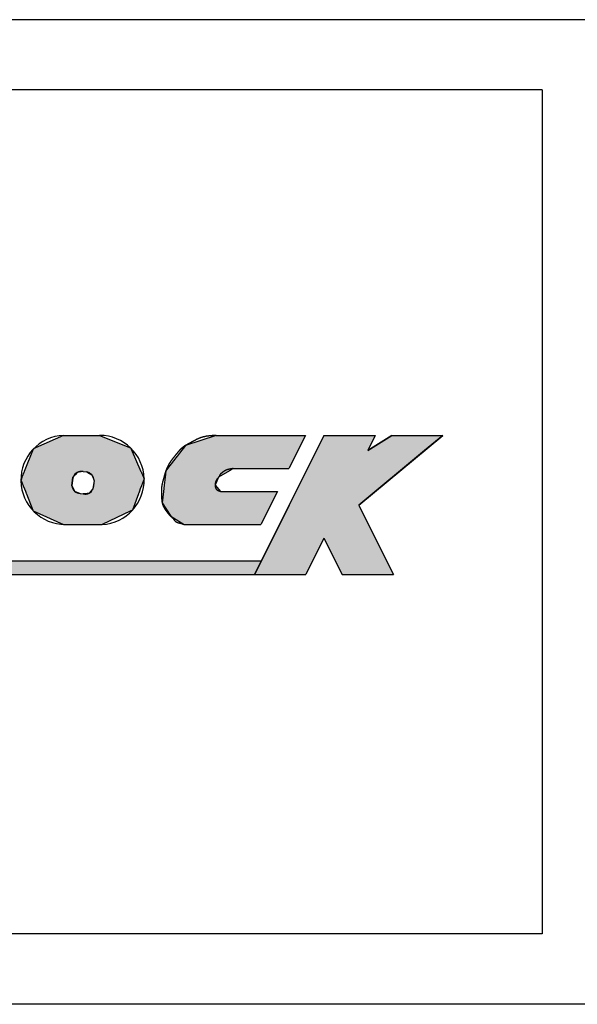
# Model space of a CAD drawing. Extents: x 0 to 392, y 0 to 283.
# Drawn here: x 58 to 66, y 57 to 71 of the extents above; entities that cross this region are included whole.
import ezdxf

# ---------------------------------------------------------------- set-up
doc = ezdxf.new("R2010")
doc.units = 0
doc.layers.add('ROGO', color=6, linetype='CONTINUOUS')
doc.layers.add('外形線', color=7, linetype='CONTINUOUS')

# ---------------------------------------------------------------- blocks, each defined once
blk = doc.blocks.new('*U29')
at = {"layer": 'ROGO', "color": 4, "linetype": 'CONTINUOUS'}
for p, q in [((34.149, 4.95), (33.88, 4.409)), ((34.149, 4.95), (35.973, 4.95)), ((35.973, 4.95), (35.704, 4.409)), ((36.558, 4.95), (35.704, 4.409)), ((36.558, 4.95), (38.382, 4.95)), ((38.382, 4.95), (37.727, 4.409)), ((33.88, 4.409), (32.915, 2.475)), ((37.727, 4.409), (35.383, 2.475)), ((32.915, 2.475), (32.325, 1.292)), ((35.383, 2.475), (35.973, 1.292)), ((32.325, 1.292), (31.681, 0)), ((35.973, 1.292), (36.617, 0)), ((31.681, 0), (33.505, 0)), ((34.794, 0), (36.617, 0))]:
    blk.add_line(p, q, dxfattribs=at)
for points in [[(34.149, 4.95), (33.88, 4.409), (35.704, 4.409)], [(34.149, 4.95), (34.149, 4.95), (35.973, 4.95)], [(36.558, 4.95), (35.704, 4.409), (37.727, 4.409)], [(36.558, 4.95), (36.558, 4.95), (38.382, 4.95)], [(33.88, 4.409), (32.915, 2.475), (35.383, 2.475)], [(32.915, 2.475), (32.325, 1.292), (35.973, 1.292)], [(32.325, 1.292), (31.681, 0), (33.505, 0)], [(34.149, 1.292), (34.794, 0), (36.617, 0)], [(31.681, 0), (31.681, 0), (33.505, 0)], [(34.794, 0), (34.794, 0), (36.617, 0)]]:
    blk.add_solid(points, dxfattribs=at)
at = {"layer": 'ROGO', "color": 4, "linetype": 'CONTINUOUS', "extrusion": (0, 0, -1)}
for points in [[(-34.149, 4.95), (-35.973, 4.95), (-35.704, 4.409)], [(-36.558, 4.95), (-38.382, 4.95), (-37.727, 4.409)], [(-33.88, 4.409), (-37.727, 4.409), (-35.383, 2.475)], [(-32.915, 2.475), (-35.383, 2.475), (-35.973, 1.292)], [(-32.325, 1.292), (-34.149, 1.292), (-33.505, 0)], [(-34.149, 1.292), (-35.973, 1.292), (-36.617, 0)]]:
    blk.add_solid(points, dxfattribs=at)
blk = doc.blocks.new('*U30')
at = {"layer": 'ROGO', "color": 4, "linetype": 'CONTINUOUS'}
for p, q in [((30.314, 4.95), (29.227, 4.595)), ((30.314, 4.95), (33.486, 4.95)), ((33.486, 4.95), (33.309, 4.595)), ((29.227, 4.595), (28.583, 3.771)), ((33.309, 4.595), (32.898, 3.771)), ((28.523, 3.694), (28.496, 3.46)), ((28.583, 3.771), (28.523, 3.694)), ((30.788, 3.694), (30.4, 3.46)), ((30.916, 3.771), (30.788, 3.694)), ((30.916, 3.771), (32.898, 3.771)), ((28.463, 3.176), (28.438, 2.961)), ((28.496, 3.46), (28.463, 3.176)), ((30.4, 3.46), (30.279, 3.176)), ((30.279, 3.176), (30.468, 2.961)), ((28.438, 2.961), (28.391, 2.557)), ((30.468, 2.961), (32.494, 2.961)), ((32.494, 2.961), (32.293, 2.557)), ((28.391, 2.557), (28.699, 2.076)), ((32.293, 2.557), (32.053, 2.076)), ((28.699, 2.076), (29.178, 1.782)), ((29.178, 1.782), (31.906, 1.782)), ((32.053, 2.076), (31.906, 1.782))]:
    blk.add_line(p, q, dxfattribs=at)
for points in [[(30.314, 4.95), (29.227, 4.595), (33.309, 4.595)], [(30.314, 4.95), (30.314, 4.95), (33.486, 4.95)], [(29.227, 4.595), (28.583, 3.771), (32.898, 3.771)], [(28.523, 3.694), (28.496, 3.46), (30.4, 3.46)], [(28.583, 3.771), (28.523, 3.694), (30.788, 3.694)], [(30.916, 3.771), (30.916, 3.771), (32.898, 3.771)], [(28.463, 3.176), (28.438, 2.961), (30.468, 2.961)], [(28.496, 3.46), (28.463, 3.176), (30.279, 3.176)], [(28.438, 2.961), (28.391, 2.557), (32.293, 2.557)], [(30.468, 2.961), (30.468, 2.961), (32.494, 2.961)], [(28.391, 2.557), (28.699, 2.076), (32.053, 2.076)], [(28.699, 2.076), (29.178, 1.782), (31.906, 1.782)], [(29.178, 1.782), (29.178, 1.782), (31.906, 1.782)]]:
    blk.add_solid(points, dxfattribs=at)
at = {"layer": 'ROGO', "color": 4, "linetype": 'CONTINUOUS', "extrusion": (0, 0, -1)}
for points in [[(-30.314, 4.95), (-33.486, 4.95), (-33.309, 4.595)], [(-29.227, 4.595), (-33.309, 4.595), (-32.898, 3.771)], [(-28.523, 3.694), (-30.788, 3.694), (-30.4, 3.46)], [(-28.583, 3.771), (-30.916, 3.771), (-30.788, 3.694)], [(-28.463, 3.176), (-30.279, 3.176), (-30.468, 2.961)], [(-28.496, 3.46), (-30.4, 3.46), (-30.279, 3.176)], [(-28.438, 2.961), (-32.494, 2.961), (-32.293, 2.557)], [(-28.391, 2.557), (-32.293, 2.557), (-32.053, 2.076)], [(-28.699, 2.076), (-32.053, 2.076), (-31.906, 1.782)]]:
    blk.add_solid(points, dxfattribs=at)
blk = doc.blocks.new('*U31')
at = {"layer": 'ROGO', "color": 4, "linetype": 'CONTINUOUS'}
for p, q in [((2.525, 0.496), (2.301, 0)), ((2.525, 0.496), (31.929, 0.496)), ((31.929, 0.496), (31.681, 0)), ((2.301, 0), (31.681, 0))]:
    blk.add_line(p, q, dxfattribs=at)
for points in [[(2.525, 0.496), (2.301, 0), (31.681, 0)], [(2.525, 0.496), (2.525, 0.496), (31.929, 0.496)], [(2.301, 0), (2.301, 0), (31.681, 0)]]:
    blk.add_solid(points, dxfattribs=at)
at = {"layer": 'ROGO', "color": 4, "linetype": 'CONTINUOUS', "extrusion": (0, 0, -1)}
blk.add_solid([(-2.525, 0.496), (-31.929, 0.496), (-31.681, 0)], dxfattribs=at)
blk = doc.blocks.new('*U35')
at = {"layer": 'ROGO', "color": 4, "linetype": 'CONTINUOUS'}
for p, q in [((24.885, 4.95), (23.891, 4.502)), ((24.885, 4.95), (26.166, 4.95)), ((26.166, 4.95), (27.27, 4.502)), ((23.806, 4.464), (23.486, 3.668)), ((23.891, 4.502), (23.806, 4.464)), ((27.27, 4.502), (27.287, 4.464)), ((27.287, 4.464), (27.637, 3.668)), ((23.438, 3.548), (23.402, 3.459)), ((23.47, 3.627), (23.438, 3.548)), ((23.48, 3.653), (23.47, 3.627)), ((23.486, 3.668), (23.48, 3.653)), ((25.295, 3.548), (25.216, 3.459)), ((25.366, 3.627), (25.295, 3.548)), ((25.505, 3.653), (25.366, 3.627)), ((25.695, 3.653), (25.742, 3.627)), ((25.742, 3.627), (25.886, 3.548)), ((25.886, 3.548), (25.924, 3.459)), ((27.637, 3.668), (27.643, 3.653)), ((27.643, 3.653), (27.655, 3.627)), ((27.655, 3.627), (27.69, 3.548)), ((27.69, 3.548), (27.729, 3.459)), ((23.383, 3.411), (23.365, 3.366)), ((23.365, 3.366), (23.372, 3.348)), ((23.372, 3.348), (23.449, 3.157)), ((23.402, 3.459), (23.383, 3.411)), ((23.449, 3.157), (23.493, 3.046)), ((25.201, 3.348), (25.174, 3.157)), ((25.174, 3.157), (25.234, 3.046)), ((25.203, 3.366), (25.201, 3.348)), ((25.21, 3.411), (25.203, 3.366)), ((25.216, 3.459), (25.21, 3.411)), ((25.924, 3.459), (25.944, 3.411)), ((25.944, 3.157), (25.929, 3.046)), ((25.944, 3.411), (25.963, 3.366)), ((25.971, 3.348), (25.944, 3.157)), ((25.963, 3.366), (25.971, 3.348)), ((27.656, 3.157), (27.614, 3.046)), ((27.727, 3.348), (27.656, 3.157)), ((27.734, 3.366), (27.727, 3.348)), ((27.729, 3.459), (27.75, 3.411)), ((27.75, 3.411), (27.734, 3.366)), ((23.493, 3.046), (23.524, 2.969)), ((23.524, 2.969), (23.554, 2.895)), ((23.554, 2.895), (23.558, 2.886)), ((23.558, 2.886), (23.564, 2.87)), ((23.564, 2.87), (23.796, 2.294)), ((25.234, 3.046), (25.275, 2.969)), ((25.275, 2.969), (25.451, 2.895)), ((25.451, 2.895), (25.471, 2.886)), ((25.471, 2.886), (25.586, 2.87)), ((25.719, 2.886), (25.586, 2.87)), ((25.79, 2.895), (25.719, 2.886)), ((25.858, 2.969), (25.79, 2.895)), ((25.929, 3.046), (25.858, 2.969)), ((27.549, 2.87), (27.334, 2.294)), ((27.555, 2.886), (27.549, 2.87)), ((27.558, 2.895), (27.555, 2.886)), ((27.586, 2.969), (27.558, 2.895)), ((27.614, 3.046), (27.586, 2.969)), ((23.796, 2.294), (23.806, 2.268)), ((23.806, 2.268), (24.885, 1.782)), ((27.281, 2.268), (26.258, 1.782)), ((27.334, 2.294), (27.281, 2.268)), ((24.885, 1.782), (26.258, 1.782))]:
    blk.add_line(p, q, dxfattribs=at)
for points in [[(24.885, 4.95), (23.891, 4.502), (27.27, 4.502)], [(24.885, 4.95), (24.885, 4.95), (26.166, 4.95)], [(23.806, 4.464), (23.486, 3.668), (27.637, 3.668)], [(23.891, 4.502), (23.806, 4.464), (27.287, 4.464)], [(23.438, 3.548), (23.402, 3.459), (25.216, 3.459)], [(23.47, 3.627), (23.438, 3.548), (25.295, 3.548)], [(23.48, 3.653), (23.47, 3.627), (25.366, 3.627)], [(23.486, 3.668), (23.48, 3.653), (25.505, 3.653)], [(25.587, 3.668), (25.695, 3.653), (27.643, 3.653)], [(25.695, 3.653), (25.742, 3.627), (27.655, 3.627)], [(25.742, 3.627), (25.886, 3.548), (27.69, 3.548)], [(25.886, 3.548), (25.924, 3.459), (27.729, 3.459)], [(23.383, 3.411), (23.365, 3.366), (25.203, 3.366)], [(23.365, 3.366), (23.372, 3.348), (25.201, 3.348)], [(23.372, 3.348), (23.449, 3.157), (25.174, 3.157)], [(23.402, 3.459), (23.383, 3.411), (25.21, 3.411)], [(23.449, 3.157), (23.493, 3.046), (25.234, 3.046)], [(25.924, 3.459), (25.944, 3.411), (27.75, 3.411)], [(25.944, 3.157), (25.929, 3.046), (27.614, 3.046)], [(25.944, 3.411), (25.963, 3.366), (27.734, 3.366)], [(25.971, 3.348), (25.944, 3.157), (27.656, 3.157)], [(25.963, 3.366), (25.971, 3.348), (27.727, 3.348)], [(23.493, 3.046), (23.524, 2.969), (25.275, 2.969)], [(23.524, 2.969), (23.554, 2.895), (25.451, 2.895)], [(23.554, 2.895), (23.558, 2.886), (25.471, 2.886)], [(23.558, 2.886), (23.564, 2.87), (25.586, 2.87)], [(23.564, 2.87), (23.796, 2.294), (27.334, 2.294)], [(25.719, 2.886), (25.586, 2.87), (27.549, 2.87)], [(25.79, 2.895), (25.719, 2.886), (27.555, 2.886)], [(25.858, 2.969), (25.79, 2.895), (27.558, 2.895)], [(25.929, 3.046), (25.858, 2.969), (27.586, 2.969)], [(23.796, 2.294), (23.806, 2.268), (27.281, 2.268)], [(23.806, 2.268), (24.885, 1.782), (26.258, 1.782)], [(24.885, 1.782), (24.885, 1.782), (26.258, 1.782)]]:
    blk.add_solid(points, dxfattribs=at)
at = {"layer": 'ROGO', "color": 4, "linetype": 'CONTINUOUS', "extrusion": (0, 0, -1)}
for points in [[(-24.885, 4.95), (-26.166, 4.95), (-27.27, 4.502)], [(-23.806, 4.464), (-27.287, 4.464), (-27.637, 3.668)], [(-23.891, 4.502), (-27.27, 4.502), (-27.287, 4.464)], [(-23.438, 3.548), (-25.295, 3.548), (-25.216, 3.459)], [(-23.47, 3.627), (-25.366, 3.627), (-25.295, 3.548)], [(-23.48, 3.653), (-25.505, 3.653), (-25.366, 3.627)], [(-23.486, 3.668), (-25.587, 3.668), (-25.505, 3.653)], [(-25.587, 3.668), (-27.637, 3.668), (-27.643, 3.653)], [(-25.695, 3.653), (-27.643, 3.653), (-27.655, 3.627)], [(-25.742, 3.627), (-27.655, 3.627), (-27.69, 3.548)], [(-25.886, 3.548), (-27.69, 3.548), (-27.729, 3.459)], [(-23.365, 3.366), (-25.203, 3.366), (-25.201, 3.348)], [(-23.372, 3.348), (-25.201, 3.348), (-25.174, 3.157)], [(-23.383, 3.411), (-25.21, 3.411), (-25.203, 3.366)], [(-23.402, 3.459), (-25.216, 3.459), (-25.21, 3.411)], [(-23.449, 3.157), (-25.174, 3.157), (-25.234, 3.046)], [(-25.924, 3.459), (-27.729, 3.459), (-27.75, 3.411)], [(-25.944, 3.411), (-27.75, 3.411), (-27.734, 3.366)], [(-25.944, 3.157), (-27.656, 3.157), (-27.614, 3.046)], [(-25.963, 3.366), (-27.734, 3.366), (-27.727, 3.348)], [(-25.971, 3.348), (-27.727, 3.348), (-27.656, 3.157)], [(-23.493, 3.046), (-25.234, 3.046), (-25.275, 2.969)], [(-23.524, 2.969), (-25.275, 2.969), (-25.451, 2.895)], [(-23.554, 2.895), (-25.451, 2.895), (-25.471, 2.886)], [(-23.558, 2.886), (-25.471, 2.886), (-25.586, 2.87)], [(-23.564, 2.87), (-27.549, 2.87), (-27.334, 2.294)], [(-25.719, 2.886), (-27.555, 2.886), (-27.549, 2.87)], [(-25.79, 2.895), (-27.558, 2.895), (-27.555, 2.886)], [(-25.858, 2.969), (-27.586, 2.969), (-27.558, 2.895)], [(-25.929, 3.046), (-27.614, 3.046), (-27.586, 2.969)], [(-23.796, 2.294), (-27.334, 2.294), (-27.281, 2.268)], [(-23.806, 2.268), (-27.281, 2.268), (-26.258, 1.782)]]:
    blk.add_solid(points, dxfattribs=at)
blk = doc.blocks.new('ROGO')
at = {"layer": 'ROGO', "color": 4}
for p, q in [((24.885, 4.95), (25.782, 4.95)), ((24.885, 4.95), (26.166, 4.95)), ((30.314, 4.95), (33.486, 4.95)), ((34.149, 4.95), (31.681, 0)), ((33.486, 4.95), (32.898, 3.771)), ((34.149, 4.95), (35.973, 4.95)), ((35.383, 2.475), (38.382, 4.95)), ((35.973, 4.95), (35.704, 4.409)), ((35.704, 4.409), (36.558, 4.95)), ((36.558, 4.95), (38.382, 4.95)), ((25.581, 3.669), (25.695, 3.653)), ((30.916, 3.771), (32.898, 3.771)), ((25.174, 3.157), (25.216, 3.459)), ((25.971, 3.348), (25.929, 3.046)), ((25.471, 2.886), (25.586, 2.87)), ((30.468, 2.961), (32.494, 2.961)), ((32.494, 2.961), (31.906, 1.782)), ((35.383, 2.475), (36.617, 0)), ((24.885, 1.782), (26.258, 1.782)), ((24.885, 1.782), (26.258, 1.782)), ((29.178, 1.782), (31.906, 1.782)), ((34.149, 1.292), (33.505, 0)), ((34.149, 1.292), (34.794, 0)), ((2.491, 0.496), (31.929, 0.496)), ((0, 0), (33.505, 0)), ((34.794, 0), (36.617, 0))]:
    blk.add_line(p, q, dxfattribs=at)
for points in [[(30.314, 4.95, 0), (30.307, 4.949, 0), (30.3, 4.949, 0), (30.294, 4.949, 0), (30.287, 4.948, 0), (30.28, 4.948, 0), (30.273, 4.947, 0), (30.267, 4.947, 0), (30.26, 4.947, 0), (30.253, 4.946, 0), (30.247, 4.946, 0), (30.24, 4.945, 0), (30.233, 4.945, 0), (30.227, 4.944, 0), (30.22, 4.944, 0), (30.213, 4.944, 0), (30.206, 4.943, 0), (30.2, 4.943, 0), (30.193, 4.942, 0), (30.186, 4.942, 0), (30.18, 4.941, 0), (30.173, 4.941, 0), (30.166, 4.94, 0), (30.16, 4.94, 0), (30.153, 4.939, 0), (30.146, 4.939, 0), (30.14, 4.938, 0), (30.133, 4.937, 0), (30.126, 4.937, 0), (30.12, 4.936, 0), (30.113, 4.936, 0), (30.106, 4.935, 0), (30.1, 4.934, 0), (30.093, 4.934, 0), (30.087, 4.933, 0), (30.08, 4.932, 0), (30.073, 4.932, 0), (30.067, 4.931, 0), (30.06, 4.93, 0), (30.053, 4.929, 0), (30.047, 4.929, 0), (30.04, 4.928, 0), (30.034, 4.927, 0), (30.027, 4.926, 0), (30.021, 4.925, 0), (30.014, 4.924, 0), (30.008, 4.924, 0), (30.001, 4.923, 0), (29.994, 4.922, 0), (29.988, 4.921, 0), (29.982, 4.92, 0), (29.975, 4.919, 0), (29.968, 4.918, 0), (29.962, 4.917, 0), (29.956, 4.915, 0), (29.949, 4.914, 0), (29.942, 4.913, 0), (29.936, 4.912, 0), (29.93, 4.911, 0), (29.923, 4.91, 0), (29.917, 4.908, 0), (29.91, 4.907, 0), (29.904, 4.906, 0), (29.898, 4.904, 0), (29.891, 4.903, 0), (29.885, 4.902, 0), (29.878, 4.9, 0), (29.872, 4.899, 0), (29.866, 4.897, 0), (29.859, 4.896, 0), (29.853, 4.894, 0), (29.847, 4.893, 0), (29.84, 4.891, 0), (29.834, 4.889, 0), (29.828, 4.888, 0), (29.822, 4.886, 0), (29.815, 4.884, 0), (29.809, 4.882, 0), (29.803, 4.88, 0), (29.797, 4.878, 0), (29.79, 4.877, 0), (29.784, 4.875, 0), (29.778, 4.873, 0), (29.772, 4.87, 0), (29.766, 4.868, 0), (29.759, 4.866, 0), (29.753, 4.864, 0), (29.747, 4.862, 0), (29.741, 4.86, 0), (29.735, 4.857, 0), (29.729, 4.855, 0), (29.723, 4.853, 0), (29.717, 4.85, 0), (29.711, 4.848, 0), (29.705, 4.845, 0), (29.699, 4.843, 0), (29.693, 4.84, 0), (29.687, 4.838, 0), (29.681, 4.835, 0), (29.675, 4.832, 0), (29.669, 4.83, 0), (29.663, 4.827, 0), (29.657, 4.824, 0), (29.651, 4.821, 0), (29.645, 4.819, 0), (29.639, 4.816, 0), (29.633, 4.813, 0), (29.627, 4.81, 0), (29.621, 4.807, 0), (29.615, 4.804, 0), (29.61, 4.801, 0), (29.604, 4.798, 0), (29.598, 4.795, 0), (29.592, 4.792, 0), (29.586, 4.789, 0), (29.58, 4.786, 0), (29.574, 4.783, 0), (29.569, 4.78, 0), (29.563, 4.777, 0), (29.557, 4.774, 0), (29.551, 4.771, 0), (29.545, 4.768, 0), (29.539, 4.765, 0), (29.534, 4.761, 0), (29.528, 4.758, 0), (29.522, 4.755, 0), (29.516, 4.752, 0), (29.51, 4.749, 0), (29.504, 4.746, 0), (29.498, 4.742, 0), (29.493, 4.739, 0), (29.487, 4.736, 0), (29.481, 4.733, 0), (29.475, 4.73, 0), (29.47, 4.726, 0), (29.464, 4.723, 0), (29.458, 4.72, 0), (29.452, 4.717, 0), (29.446, 4.714, 0), (29.44, 4.71, 0), (29.434, 4.707, 0), (29.429, 4.704, 0), (29.423, 4.701, 0), (29.417, 4.698, 0), (29.411, 4.695, 0), (29.405, 4.691, 0), (29.399, 4.688, 0), (29.394, 4.685, 0), (29.388, 4.682, 0), (29.382, 4.679, 0), (29.376, 4.676, 0), (29.37, 4.673, 0), (29.364, 4.67, 0), (29.358, 4.667, 0), (29.352, 4.664, 0), (29.347, 4.661, 0), (29.341, 4.657, 0), (29.335, 4.654, 0), (29.329, 4.651, 0), (29.323, 4.648, 0), (29.317, 4.645, 0), (29.311, 4.642, 0), (29.306, 4.639, 0), (29.3, 4.636, 0), (29.294, 4.633, 0), (29.288, 4.63, 0), (29.282, 4.626, 0), (29.277, 4.623, 0), (29.271, 4.62, 0), (29.265, 4.617, 0), (29.259, 4.614, 0), (29.254, 4.61, 0), (29.248, 4.607, 0), (29.242, 4.604, 0), (29.237, 4.601, 0), (29.231, 4.597, 0), (29.225, 4.594, 0), (29.22, 4.59, 0), (29.214, 4.587, 0), (29.209, 4.584, 0), (29.203, 4.58, 0), (29.197, 4.577, 0), (29.192, 4.573, 0), (29.186, 4.569, 0), (29.181, 4.566, 0), (29.175, 4.562, 0), (29.17, 4.558, 0), (29.165, 4.555, 0), (29.159, 4.551, 0), (29.154, 4.547, 0), (29.149, 4.543, 0), (29.143, 4.539, 0), (29.138, 4.535, 0), (29.133, 4.531, 0), (29.128, 4.527, 0), (29.123, 4.523, 0), (29.117, 4.519, 0), (29.112, 4.515, 0), (29.107, 4.511, 0), (29.102, 4.506, 0), (29.097, 4.502, 0), (29.092, 4.498, 0), (29.087, 4.493, 0), (29.082, 4.489, 0), (29.077, 4.485, 0), (29.073, 4.48, 0), (29.068, 4.476, 0), (29.063, 4.471, 0), (29.058, 4.467, 0), (29.053, 4.462, 0), (29.048, 4.458, 0), (29.044, 4.453, 0), (29.039, 4.448, 0), (29.034, 4.444, 0), (29.03, 4.439, 0), (29.025, 4.434, 0), (29.02, 4.43, 0), (29.016, 4.425, 0), (29.011, 4.42, 0), (29.007, 4.415, 0), (29.002, 4.41, 0), (28.998, 4.406, 0), (28.993, 4.401, 0), (28.989, 4.396, 0), (28.984, 4.391, 0), (28.98, 4.386, 0), (28.976, 4.381, 0), (28.971, 4.376, 0), (28.967, 4.371, 0), (28.962, 4.366, 0), (28.958, 4.361, 0), (28.954, 4.356, 0), (28.95, 4.351, 0), (28.945, 4.346, 0), (28.941, 4.341, 0), (28.937, 4.336, 0), (28.933, 4.331, 0), (28.928, 4.326, 0), (28.924, 4.321, 0), (28.92, 4.316, 0), (28.916, 4.311, 0), (28.912, 4.306, 0), (28.908, 4.3, 0), (28.904, 4.295, 0), (28.899, 4.29, 0), (28.895, 4.285, 0), (28.891, 4.28, 0), (28.887, 4.275, 0), (28.883, 4.27, 0), (28.879, 4.265, 0), (28.875, 4.259, 0), (28.87, 4.254, 0), (28.866, 4.249, 0), (28.862, 4.244, 0), (28.858, 4.239, 0), (28.854, 4.234, 0), (28.85, 4.228, 0), (28.846, 4.223, 0), (28.842, 4.218, 0), (28.838, 4.213, 0), (28.834, 4.208, 0), (28.829, 4.203, 0), (28.825, 4.198, 0), (28.821, 4.192, 0), (28.817, 4.187, 0), (28.813, 4.182, 0), (28.809, 4.177, 0), (28.805, 4.172, 0), (28.801, 4.167, 0), (28.797, 4.162, 0), (28.793, 4.156, 0), (28.788, 4.151, 0), (28.784, 4.146, 0), (28.78, 4.141, 0), (28.776, 4.136, 0), (28.772, 4.131, 0), (28.768, 4.125, 0), (28.764, 4.12, 0), (28.76, 4.115, 0), (28.756, 4.11, 0), (28.752, 4.105, 0), (28.748, 4.099, 0), (28.744, 4.094, 0), (28.74, 4.089, 0), (28.736, 4.084, 0), (28.732, 4.078, 0), (28.728, 4.073, 0), (28.724, 4.068, 0), (28.72, 4.063, 0), (28.716, 4.057, 0), (28.712, 4.052, 0), (28.708, 4.046, 0), (28.705, 4.041, 0), (28.701, 4.036, 0), (28.697, 4.03, 0), (28.693, 4.025, 0), (28.689, 4.019, 0), (28.686, 4.014, 0), (28.682, 4.008, 0), (28.678, 4.003, 0), (28.675, 3.997, 0), (28.671, 3.992, 0), (28.668, 3.986, 0), (28.664, 3.981, 0), (28.66, 3.975, 0), (28.657, 3.97, 0), (28.653, 3.964, 0), (28.65, 3.958, 0), (28.646, 3.953, 0), (28.643, 3.947, 0), (28.64, 3.942, 0), (28.636, 3.936, 0), (28.633, 3.93, 0), (28.629, 3.924, 0), (28.626, 3.919, 0), (28.623, 3.913, 0), (28.62, 3.907, 0), (28.616, 3.901, 0), (28.613, 3.896, 0), (28.61, 3.89, 0), (28.607, 3.884, 0), (28.604, 3.878, 0), (28.601, 3.872, 0), (28.598, 3.867, 0), (28.595, 3.861, 0), (28.591, 3.855, 0), (28.588, 3.849, 0), (28.585, 3.843, 0), (28.583, 3.837, 0), (28.58, 3.831, 0), (28.577, 3.825, 0), (28.574, 3.819, 0), (28.571, 3.813, 0), (28.568, 3.807, 0), (28.566, 3.801, 0), (28.563, 3.795, 0), (28.56, 3.789, 0), (28.558, 3.783, 0), (28.555, 3.777, 0), (28.552, 3.771, 0), (28.55, 3.765, 0), (28.547, 3.759, 0), (28.545, 3.753, 0), (28.542, 3.747, 0), (28.54, 3.741, 0), (28.538, 3.734, 0), (28.535, 3.728, 0), (28.533, 3.722, 0), (28.531, 3.716, 0), (28.528, 3.71, 0), (28.526, 3.704, 0), (28.524, 3.697, 0), (28.522, 3.691, 0), (28.52, 3.685, 0), (28.517, 3.679, 0), (28.515, 3.672, 0), (28.513, 3.666, 0), (28.511, 3.66, 0), (28.509, 3.654, 0), (28.507, 3.647, 0), (28.505, 3.641, 0), (28.503, 3.635, 0), (28.501, 3.629, 0), (28.499, 3.622, 0), (28.497, 3.616, 0), (28.495, 3.61, 0), (28.494, 3.603, 0), (28.492, 3.597, 0), (28.49, 3.591, 0), (28.488, 3.584, 0), (28.486, 3.578, 0), (28.484, 3.572, 0), (28.483, 3.565, 0), (28.481, 3.559, 0), (28.479, 3.553, 0), (28.477, 3.546, 0), (28.475, 3.54, 0), (28.474, 3.534, 0), (28.472, 3.527, 0), (28.47, 3.521, 0), (28.468, 3.515, 0), (28.466, 3.508, 0), (28.465, 3.502, 0), (28.463, 3.496, 0), (28.461, 3.489, 0), (28.459, 3.483, 0), (28.457, 3.477, 0), (28.456, 3.47, 0), (28.454, 3.464, 0), (28.452, 3.457, 0), (28.45, 3.451, 0), (28.448, 3.445, 0), (28.447, 3.438, 0), (28.445, 3.432, 0), (28.443, 3.426, 0), (28.441, 3.419, 0), (28.439, 3.413, 0), (28.438, 3.407, 0), (28.436, 3.4, 0), (28.434, 3.394, 0), (28.432, 3.388, 0), (28.431, 3.381, 0), (28.429, 3.375, 0), (28.427, 3.369, 0), (28.425, 3.362, 0), (28.424, 3.356, 0), (28.422, 3.35, 0), (28.42, 3.343, 0), (28.418, 3.337, 0), (28.417, 3.331, 0), (28.415, 3.324, 0), (28.413, 3.318, 0), (28.412, 3.311, 0), (28.41, 3.305, 0), (28.408, 3.299, 0), (28.407, 3.292, 0), (28.405, 3.286, 0), (28.404, 3.28, 0), (28.402, 3.273, 0), (28.401, 3.267, 0), (28.399, 3.26, 0), (28.398, 3.254, 0), (28.396, 3.247, 0), (28.395, 3.241, 0), (28.393, 3.235, 0), (28.392, 3.228, 0), (28.39, 3.222, 0), (28.389, 3.215, 0), (28.388, 3.209, 0), (28.387, 3.202, 0), (28.385, 3.196, 0), (28.384, 3.189, 0), (28.383, 3.183, 0), (28.382, 3.176, 0), (28.381, 3.17, 0), (28.379, 3.163, 0), (28.378, 3.157, 0), (28.377, 3.15, 0), (28.376, 3.144, 0), (28.375, 3.137, 0), (28.374, 3.131, 0), (28.373, 3.124, 0), (28.372, 3.118, 0), (28.372, 3.111, 0), (28.371, 3.105, 0), (28.37, 3.098, 0), (28.369, 3.092, 0), (28.369, 3.085, 0), (28.368, 3.078, 0), (28.367, 3.072, 0), (28.367, 3.065, 0), (28.366, 3.059, 0), (28.366, 3.052, 0), (28.365, 3.046, 0), (28.365, 3.039, 0), (28.364, 3.033, 0), (28.364, 3.026, 0), (28.364, 3.02, 0), (28.363, 3.013, 0), (28.363, 3.006, 0), (28.363, 3, 0), (28.363, 2.993, 0), (28.363, 2.987, 0), (28.362, 2.98, 0), (28.362, 2.974, 0), (28.362, 2.967, 0), (28.362, 2.96, 0), (28.362, 2.954, 0), (28.362, 2.947, 0), (28.362, 2.941, 0), (28.362, 2.934, 0), (28.362, 2.927, 0), (28.362, 2.921, 0), (28.362, 2.914, 0), (28.362, 2.908, 0), (28.362, 2.901, 0), (28.362, 2.895, 0), (28.363, 2.888, 0), (28.363, 2.881, 0), (28.363, 2.875, 0), (28.363, 2.868, 0), (28.363, 2.862, 0), (28.364, 2.855, 0), (28.364, 2.848, 0), (28.364, 2.842, 0), (28.364, 2.835, 0), (28.365, 2.828, 0), (28.365, 2.822, 0), (28.365, 2.815, 0), (28.366, 2.809, 0), (28.366, 2.802, 0), (28.366, 2.795, 0), (28.367, 2.789, 0), (28.367, 2.782, 0), (28.367, 2.776, 0), (28.368, 2.769, 0), (28.368, 2.762, 0), (28.369, 2.756, 0), (28.369, 2.749, 0), (28.369, 2.742, 0), (28.37, 2.736, 0), (28.37, 2.729, 0), (28.371, 2.723, 0), (28.371, 2.716, 0), (28.372, 2.709, 0), (28.372, 2.703, 0), (28.373, 2.696, 0), (28.373, 2.689, 0), (28.374, 2.683, 0), (28.374, 2.676, 0), (28.375, 2.67, 0), (28.375, 2.663, 0), (28.376, 2.656, 0), (28.377, 2.65, 0), (28.377, 2.643, 0), (28.378, 2.637, 0), (28.379, 2.63, 0), (28.38, 2.623, 0), (28.38, 2.617, 0), (28.381, 2.61, 0), (28.382, 2.604, 0), (28.383, 2.597, 0), (28.384, 2.591, 0), (28.385, 2.584, 0), (28.387, 2.578, 0), (28.388, 2.571, 0), (28.389, 2.565, 0), (28.39, 2.559, 0), (28.392, 2.552, 0), (28.393, 2.546, 0), (28.395, 2.539, 0), (28.396, 2.533, 0), (28.398, 2.527, 0), (28.399, 2.52, 0), (28.401, 2.514, 0), (28.403, 2.508, 0), (28.405, 2.501, 0), (28.407, 2.495, 0), (28.409, 2.489, 0), (28.411, 2.483, 0), (28.414, 2.476, 0), (28.416, 2.47, 0), (28.418, 2.464, 0), (28.421, 2.458, 0), (28.423, 2.452, 0), (28.426, 2.446, 0), (28.428, 2.44, 0), (28.431, 2.434, 0), (28.434, 2.428, 0), (28.437, 2.422, 0), (28.44, 2.416, 0), (28.443, 2.41, 0), (28.446, 2.404, 0), (28.449, 2.398, 0), (28.452, 2.392, 0), (28.455, 2.386, 0), (28.458, 2.381, 0), (28.461, 2.375, 0), (28.465, 2.369, 0), (28.468, 2.363, 0), (28.471, 2.358, 0), (28.475, 2.352, 0), (28.478, 2.347, 0), (28.482, 2.341, 0), (28.485, 2.335, 0), (28.489, 2.33, 0), (28.492, 2.324, 0), (28.496, 2.319, 0), (28.499, 2.313, 0), (28.503, 2.308, 0), (28.507, 2.302, 0), (28.511, 2.297, 0), (28.514, 2.292, 0), (28.518, 2.286, 0), (28.522, 2.281, 0), (28.526, 2.275, 0), (28.529, 2.27, 0), (28.533, 2.265, 0), (28.537, 2.259, 0), (28.541, 2.254, 0), (28.545, 2.249, 0), (28.549, 2.243, 0), (28.553, 2.238, 0), (28.557, 2.233, 0), (28.561, 2.228, 0), (28.565, 2.222, 0), (28.569, 2.217, 0), (28.573, 2.212, 0), (28.577, 2.207, 0), (28.581, 2.201, 0), (28.585, 2.196, 0), (28.589, 2.191, 0), (28.593, 2.186, 0), (28.598, 2.181, 0), (28.602, 2.176, 0), (28.606, 2.171, 0), (28.61, 2.166, 0), (28.615, 2.161, 0), (28.619, 2.156, 0), (28.623, 2.151, 0), (28.628, 2.146, 0), (28.632, 2.141, 0), (28.637, 2.136, 0), (28.641, 2.131, 0), (28.646, 2.127, 0), (28.65, 2.122, 0), (28.655, 2.117, 0), (28.66, 2.113, 0), (28.664, 2.108, 0), (28.669, 2.104, 0), (28.674, 2.099, 0), (28.679, 2.095, 0), (28.683, 2.09, 0), (28.688, 2.086, 0), (28.693, 2.081, 0), (28.698, 2.077, 0), (28.703, 2.072, 0), (28.708, 2.068, 0), (28.712, 2.063, 0), (28.717, 2.059, 0), (28.722, 2.054, 0), (28.727, 2.05, 0), (28.732, 2.045, 0), (28.736, 2.041, 0), (28.741, 2.036, 0), (28.746, 2.031, 0), (28.75, 2.026, 0), (28.755, 2.022, 0), (28.759, 2.017, 0), (28.764, 2.012, 0), (28.768, 2.007, 0), (28.773, 2.002, 0), (28.777, 1.997, 0), (28.781, 1.992, 0), (28.785, 1.987, 0), (28.789, 1.981, 0), (28.793, 1.976, 0), (28.797, 1.971, 0), (28.801, 1.965, 0), (28.805, 1.96, 0), (28.809, 1.954, 0), (28.813, 1.949, 0), (28.817, 1.944, 0), (28.821, 1.938, 0), (28.825, 1.933, 0), (28.829, 1.928, 0), (28.833, 1.923, 0), (28.837, 1.918, 0), (28.842, 1.913, 0), (28.846, 1.909, 0), (28.851, 1.904, 0), (28.856, 1.9, 0), (28.861, 1.896, 0), (28.866, 1.892, 0), (28.871, 1.889, 0), (28.876, 1.885, 0), (28.881, 1.882, 0), (28.887, 1.878, 0), (28.893, 1.875, 0), (28.898, 1.872, 0), (28.904, 1.869, 0), (28.91, 1.867, 0), (28.916, 1.864, 0), (28.922, 1.862, 0), (28.928, 1.859, 0), (28.934, 1.857, 0), (28.941, 1.855, 0), (28.947, 1.853, 0), (28.953, 1.851, 0), (28.96, 1.849, 0), (28.966, 1.847, 0), (28.973, 1.845, 0), (28.98, 1.843, 0), (28.986, 1.841, 0), (28.993, 1.84, 0), (28.999, 1.838, 0), (29.006, 1.836, 0), (29.013, 1.835, 0), (29.019, 1.833, 0), (29.026, 1.831, 0), (29.033, 1.83, 0), (29.039, 1.828, 0), (29.046, 1.826, 0), (29.053, 1.824, 0), (29.059, 1.823, 0), (29.066, 1.821, 0), (29.072, 1.819, 0), (29.079, 1.817, 0), (29.085, 1.815, 0), (29.091, 1.813, 0), (29.098, 1.811, 0), (29.104, 1.809, 0), (29.11, 1.807, 0), (29.117, 1.805, 0), (29.123, 1.803, 0), (29.129, 1.8, 0), (29.135, 1.798, 0), (29.141, 1.796, 0), (29.147, 1.794, 0), (29.154, 1.791, 0), (29.16, 1.789, 0), (29.166, 1.787, 0), (29.172, 1.784, 0), (29.178, 1.782, 0)], [(30.916, 3.771, 0), (30.913, 3.771, 0), (30.909, 3.77, 0), (30.906, 3.77, 0), (30.902, 3.769, 0), (30.899, 3.769, 0), (30.896, 3.768, 0), (30.892, 3.768, 0), (30.889, 3.767, 0), (30.886, 3.767, 0), (30.882, 3.766, 0), (30.879, 3.766, 0), (30.876, 3.765, 0), (30.872, 3.764, 0), (30.869, 3.764, 0), (30.866, 3.763, 0), (30.862, 3.763, 0), (30.859, 3.762, 0), (30.856, 3.762, 0), (30.852, 3.761, 0), (30.849, 3.761, 0), (30.846, 3.76, 0), (30.842, 3.76, 0), (30.839, 3.759, 0), (30.836, 3.758, 0), (30.832, 3.758, 0), (30.829, 3.757, 0), (30.826, 3.757, 0), (30.822, 3.756, 0), (30.819, 3.755, 0), (30.816, 3.755, 0), (30.812, 3.754, 0), (30.809, 3.753, 0), (30.806, 3.753, 0), (30.803, 3.752, 0), (30.799, 3.752, 0), (30.796, 3.751, 0), (30.793, 3.75, 0), (30.789, 3.749, 0), (30.786, 3.749, 0), (30.783, 3.748, 0), (30.78, 3.747, 0), (30.776, 3.747, 0), (30.773, 3.746, 0), (30.77, 3.745, 0), (30.767, 3.744, 0), (30.763, 3.744, 0), (30.76, 3.743, 0), (30.757, 3.742, 0), (30.754, 3.741, 0), (30.751, 3.74, 0), (30.747, 3.74, 0), (30.744, 3.739, 0), (30.741, 3.738, 0), (30.738, 3.737, 0), (30.735, 3.736, 0), (30.731, 3.735, 0), (30.728, 3.734, 0), (30.725, 3.733, 0), (30.722, 3.733, 0), (30.719, 3.732, 0), (30.716, 3.731, 0), (30.713, 3.73, 0), (30.709, 3.729, 0), (30.706, 3.728, 0), (30.703, 3.727, 0), (30.7, 3.726, 0), (30.697, 3.724, 0), (30.694, 3.723, 0), (30.691, 3.722, 0), (30.688, 3.721, 0), (30.685, 3.72, 0), (30.682, 3.719, 0), (30.679, 3.718, 0), (30.676, 3.717, 0), (30.673, 3.715, 0), (30.67, 3.714, 0), (30.667, 3.713, 0), (30.664, 3.712, 0), (30.661, 3.71, 0), (30.658, 3.709, 0), (30.655, 3.708, 0), (30.652, 3.706, 0), (30.649, 3.705, 0), (30.646, 3.704, 0), (30.643, 3.702, 0), (30.64, 3.701, 0), (30.637, 3.699, 0), (30.634, 3.698, 0), (30.631, 3.696, 0), (30.628, 3.695, 0), (30.625, 3.693, 0), (30.623, 3.692, 0), (30.62, 3.69, 0), (30.617, 3.689, 0), (30.614, 3.687, 0), (30.611, 3.685, 0), (30.608, 3.684, 0), (30.606, 3.682, 0), (30.603, 3.68, 0), (30.6, 3.679, 0), (30.597, 3.677, 0), (30.595, 3.675, 0), (30.592, 3.673, 0), (30.589, 3.672, 0), (30.586, 3.67, 0), (30.584, 3.668, 0), (30.581, 3.666, 0), (30.578, 3.664, 0), (30.576, 3.662, 0), (30.573, 3.661, 0), (30.57, 3.659, 0), (30.567, 3.657, 0), (30.565, 3.655, 0), (30.562, 3.653, 0), (30.559, 3.651, 0), (30.557, 3.649, 0), (30.554, 3.647, 0), (30.551, 3.645, 0), (30.549, 3.643, 0), (30.546, 3.641, 0), (30.544, 3.639, 0), (30.541, 3.637, 0), (30.538, 3.635, 0), (30.536, 3.633, 0), (30.533, 3.631, 0), (30.53, 3.629, 0), (30.528, 3.627, 0), (30.525, 3.624, 0), (30.523, 3.622, 0), (30.52, 3.62, 0), (30.517, 3.618, 0), (30.515, 3.616, 0), (30.512, 3.614, 0), (30.509, 3.612, 0), (30.507, 3.61, 0), (30.504, 3.608, 0), (30.502, 3.605, 0), (30.499, 3.603, 0), (30.497, 3.601, 0), (30.494, 3.599, 0), (30.491, 3.597, 0), (30.489, 3.595, 0), (30.486, 3.592, 0), (30.484, 3.59, 0), (30.481, 3.588, 0), (30.479, 3.586, 0), (30.476, 3.584, 0), (30.474, 3.581, 0), (30.472, 3.579, 0), (30.469, 3.577, 0), (30.467, 3.574, 0), (30.465, 3.572, 0), (30.463, 3.569, 0), (30.46, 3.567, 0), (30.458, 3.564, 0), (30.456, 3.562, 0), (30.454, 3.559, 0), (30.453, 3.557, 0), (30.451, 3.554, 0), (30.449, 3.551, 0), (30.447, 3.548, 0), (30.445, 3.545, 0), (30.444, 3.543, 0), (30.442, 3.54, 0), (30.441, 3.537, 0), (30.439, 3.534, 0), (30.438, 3.531, 0), (30.437, 3.528, 0), (30.435, 3.525, 0), (30.434, 3.522, 0), (30.433, 3.519, 0), (30.431, 3.516, 0), (30.43, 3.513, 0), (30.428, 3.51, 0), (30.427, 3.507, 0), (30.426, 3.504, 0), (30.424, 3.501, 0), (30.423, 3.498, 0), (30.421, 3.495, 0), (30.42, 3.492, 0), (30.418, 3.489, 0), (30.417, 3.486, 0), (30.415, 3.483, 0), (30.413, 3.48, 0), (30.412, 3.477, 0), (30.41, 3.475, 0), (30.408, 3.472, 0), (30.406, 3.469, 0), (30.404, 3.467, 0), (30.402, 3.464, 0), (30.401, 3.461, 0), (30.398, 3.459, 0), (30.396, 3.456, 0), (30.394, 3.454, 0), (30.392, 3.451, 0), (30.39, 3.448, 0), (30.388, 3.446, 0), (30.386, 3.443, 0), (30.384, 3.441, 0), (30.382, 3.438, 0), (30.38, 3.436, 0), (30.377, 3.433, 0), (30.375, 3.431, 0), (30.373, 3.428, 0), (30.371, 3.426, 0), (30.368, 3.423, 0), (30.366, 3.421, 0), (30.364, 3.419, 0), (30.362, 3.416, 0), (30.36, 3.414, 0), (30.357, 3.411, 0), (30.355, 3.408, 0), (30.353, 3.406, 0), (30.351, 3.403, 0), (30.349, 3.401, 0), (30.346, 3.398, 0), (30.344, 3.396, 0), (30.342, 3.393, 0), (30.34, 3.39, 0), (30.338, 3.388, 0), (30.336, 3.385, 0), (30.334, 3.382, 0), (30.332, 3.38, 0), (30.33, 3.377, 0), (30.328, 3.374, 0), (30.326, 3.371, 0), (30.325, 3.369, 0), (30.323, 3.366, 0), (30.321, 3.363, 0), (30.319, 3.36, 0), (30.317, 3.357, 0), (30.316, 3.355, 0), (30.314, 3.352, 0), (30.312, 3.349, 0), (30.311, 3.346, 0), (30.309, 3.343, 0), (30.308, 3.34, 0), (30.306, 3.337, 0), (30.305, 3.334, 0), (30.303, 3.331, 0), (30.302, 3.328, 0), (30.301, 3.325, 0), (30.299, 3.322, 0), (30.298, 3.319, 0), (30.297, 3.316, 0), (30.296, 3.313, 0), (30.295, 3.31, 0), (30.294, 3.307, 0), (30.293, 3.304, 0), (30.292, 3.301, 0), (30.291, 3.298, 0), (30.29, 3.295, 0), (30.289, 3.291, 0), (30.289, 3.288, 0), (30.288, 3.285, 0), (30.287, 3.282, 0), (30.287, 3.279, 0), (30.286, 3.275, 0), (30.285, 3.272, 0), (30.285, 3.269, 0), (30.284, 3.266, 0), (30.284, 3.263, 0), (30.283, 3.259, 0), (30.283, 3.256, 0), (30.282, 3.253, 0), (30.282, 3.249, 0), (30.282, 3.246, 0), (30.281, 3.243, 0), (30.281, 3.239, 0), (30.281, 3.236, 0), (30.28, 3.233, 0), (30.28, 3.229, 0), (30.28, 3.226, 0), (30.28, 3.222, 0), (30.28, 3.219, 0), (30.279, 3.216, 0), (30.279, 3.212, 0), (30.279, 3.209, 0), (30.279, 3.205, 0), (30.279, 3.202, 0), (30.279, 3.198, 0), (30.279, 3.195, 0), (30.279, 3.191, 0), (30.279, 3.188, 0), (30.279, 3.184, 0), (30.279, 3.181, 0), (30.279, 3.177, 0), (30.279, 3.173, 0), (30.279, 3.17, 0), (30.279, 3.166, 0), (30.279, 3.163, 0), (30.279, 3.159, 0), (30.279, 3.156, 0), (30.279, 3.152, 0), (30.28, 3.149, 0), (30.28, 3.145, 0), (30.28, 3.142, 0), (30.28, 3.138, 0), (30.281, 3.135, 0), (30.281, 3.131, 0), (30.282, 3.128, 0), (30.282, 3.124, 0), (30.283, 3.121, 0), (30.283, 3.118, 0), (30.284, 3.114, 0), (30.284, 3.111, 0), (30.285, 3.108, 0), (30.286, 3.104, 0), (30.286, 3.101, 0), (30.287, 3.098, 0), (30.288, 3.095, 0), (30.289, 3.091, 0), (30.29, 3.088, 0), (30.291, 3.085, 0), (30.292, 3.082, 0), (30.293, 3.079, 0), (30.294, 3.076, 0), (30.295, 3.073, 0), (30.296, 3.07, 0), (30.297, 3.067, 0), (30.299, 3.064, 0), (30.3, 3.061, 0), (30.301, 3.058, 0), (30.303, 3.056, 0), (30.304, 3.053, 0), (30.306, 3.05, 0), (30.308, 3.048, 0), (30.309, 3.045, 0), (30.311, 3.043, 0), (30.313, 3.04, 0), (30.315, 3.038, 0), (30.317, 3.035, 0), (30.319, 3.033, 0), (30.321, 3.031, 0), (30.323, 3.028, 0), (30.325, 3.026, 0), (30.327, 3.024, 0), (30.329, 3.022, 0), (30.332, 3.02, 0), (30.334, 3.018, 0), (30.337, 3.016, 0), (30.339, 3.014, 0), (30.341, 3.012, 0), (30.344, 3.011, 0), (30.347, 3.009, 0), (30.349, 3.007, 0), (30.352, 3.005, 0), (30.355, 3.004, 0), (30.358, 3.002, 0), (30.36, 3.001, 0), (30.363, 2.999, 0), (30.366, 2.997, 0), (30.369, 2.996, 0), (30.372, 2.995, 0), (30.375, 2.993, 0), (30.378, 2.992, 0), (30.381, 2.99, 0), (30.384, 2.989, 0), (30.387, 2.988, 0), (30.391, 2.986, 0), (30.394, 2.985, 0), (30.397, 2.984, 0), (30.4, 2.983, 0), (30.404, 2.981, 0), (30.407, 2.98, 0), (30.41, 2.979, 0), (30.413, 2.978, 0), (30.417, 2.977, 0), (30.42, 2.975, 0), (30.424, 2.974, 0), (30.427, 2.973, 0), (30.43, 2.972, 0), (30.434, 2.971, 0), (30.437, 2.97, 0), (30.441, 2.969, 0), (30.444, 2.968, 0), (30.448, 2.967, 0), (30.451, 2.966, 0), (30.454, 2.965, 0), (30.458, 2.964, 0), (30.462, 2.963, 0), (30.465, 2.962, 0), (30.468, 2.961, 0)]]:
    blk.add_polyline3d(points, dxfattribs=at)
for centre, radius, start, end in [((24.95, 3.366), 1.585, 92.3538, 270), ((26.166, 3.365), 1.585, 273.329, 90), ((25.536, 3.326), 0.346, 82.5797, 157.4342), ((25.639, 3.325), 0.333, 3.8519, 80.2094), ((25.49, 3.205), 0.319, 188.5584, 266.5737), ((25.655, 3.158), 0.296, 256.5903, 337.7288)]:
    blk.add_arc(centre, radius, start, end, dxfattribs=at)
at = {"layer": 'ROGO', "color": 4, "linetype": 'CONTINUOUS'}
for name in ['*U35', '*U30', '*U29', '*U31']:
    blk.add_blockref(name, (0, 0), dxfattribs=at)

msp = doc.modelspace()

# ---------------------------------------------------------------- linework, layer by layer
at = {"layer": '外形線'}
for p, q in [((123.262, 71.25), (47.262, 71.25)), ((65.262, 70.25), (47.262, 70.25)), ((65.262, 70.25), (65.262, 58.25)), ((65.262, 58.25), (47.262, 58.25)), ((123.262, 57.25), (47.262, 57.25))]:
    msp.add_line(p, q, dxfattribs=at)

# ---------------------------------------------------------------- block references
at = {"layer": '外形線', "xscale": 0.4, "yscale": 0.4, "zscale": 0.4}
msp.add_blockref('ROGO', (48.497, 63.359), dxfattribs=at)

doc.saveas('drawing.dxf')
